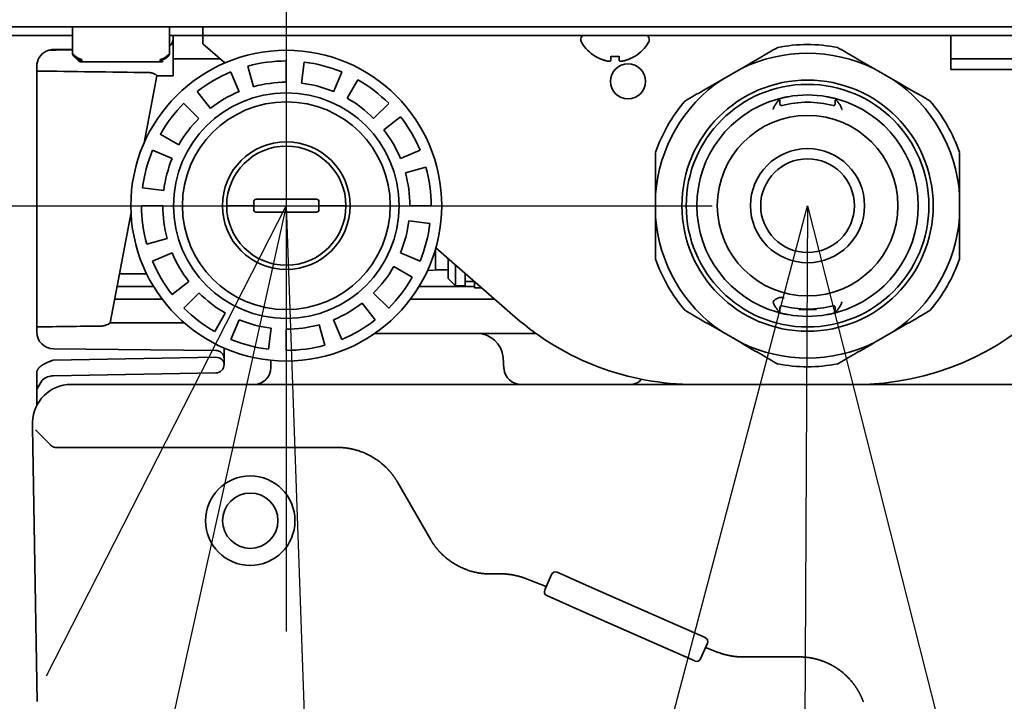
# Model space of a CAD drawing. Extents: x 31 to 8157, y 0 to 5507.
# Drawn here: x 4235 to 4351, y 1569 to 1649 of the extents above; entities that cross this region are included whole.
import ezdxf

# ---------------------------------------------------------------- set-up
doc = ezdxf.new("R2010")
doc.units = 0
doc.header["$LTSCALE"] = 2
doc.header["$MEASUREMENT"] = 0
doc.layers.add('SUNPOU', color=7, linetype='Continuous')
doc.styles.get("Standard").update_dxf_attribs({"font": 'romans.shx', "bigfont": 'extfont.shx'})
doc.dimstyles.get("Standard").update_dxf_attribs({"dimscale": 20, "dimtxt": 2, "dimasz": 3, "dimexe": 1, "dimexo": 1, "dimgap": 0.6, "dimtad": 3, "dimdec": 0, "dimzin": 0, "dimdsep": 46, "dimtxsty": 'Standard', "dimblk": 'OPEN', "dimcen": 1.5, "dimadec": 0, "dimazin": 0, "dimtfac": 1, "dimtdec": 0, "dimtmove": 0, "dimatfit": 0, "dimldrblk": 'DOTSMALL', "dimfxl": 1, "dimtolj": 1, "dimtzin": 0, "dimarcsym": 0})

# ---------------------------------------------------------------- blocks, each defined once
blk = doc.blocks.new('_OPEN')
at = {"color": 0, "linetype": 'ByBlock'}
for p, q in [((-1, 0.1667), (0, 0)), ((0, 0), (-1, -0.1667)), ((0, 0), (-1, 0))]:
    blk.add_line(p, q, dxfattribs=at)

msp = doc.modelspace()

# ---------------------------------------------------------------- linework, layer by layer
at = {"color": 2, "linetype": 'Continuous', "lineweight": 35}
for p, q in [((4174.13, 1648.02), (4545.27, 1648.02)), ((4241.57, 1647.96), (4241.57, 1648.02)), ((4241.57, 1647.99), (4241.57, 1644.84)), ((4252.97, 1648.02), (4252.97, 1647.96)), ((4252.97, 1644.84), (4252.97, 1647.99)), ((4256.89, 1646.02), (4256.89, 1648.02)), ((4241.57, 1647.02), (4231.09, 1647.02)), ((4378.45, 1647.02), (4252.97, 1647.02)), ((4253.37, 1647.02), (4253.37, 1646.59)), ((4253.37, 1642.27), (4253.37, 1646.55)), ((4301.27, 1646.62), (4301.27, 1646.42)), ((4309.27, 1646.42), (4309.27, 1646.62)), ((4344.71, 1647.02), (4344.71, 1643.02)), ((4241.57, 1645.4), (4239.33, 1645.36)), ((4256.89, 1646.02), (4259.45, 1643.78)), ((4241.57, 1644.84), (4241.64, 1644.81)), ((4241.65, 1644.67), (4242.32, 1643.99)), ((4252.04, 1643.92), (4242.5, 1643.92)), ((4252.89, 1644.67), (4252.97, 1644.84)), ((4258.89, 1644.27), (4253.37, 1644.27)), ((4266.67, 1641.52), (4266.67, 1644.02)), ((4268.45, 1641.41), (4268.76, 1643.89)), ((4302.97, 1644.54), (4302.97, 1644.57)), ((4307.57, 1644.57), (4307.57, 1644.54)), ((4344.71, 1644.27), (4356.03, 1644.27)), ((4237.37, 1643.36), (4237.37, 1612.19)), ((4260.16, 1642.72), (4261.12, 1640.41)), ((4262.81, 1640.99), (4262.15, 1643.4)), ((4273.18, 1642.72), (4272.22, 1640.41)), ((4320.1, 1643.14), (4317.79, 1641.81)), ((4337.95, 1641.81), (4335.64, 1643.14)), ((4344.71, 1643.02), (4356.03, 1643.02)), ((4251.47, 1642.28), (4249.98, 1634.41)), ((4251.47, 1642.27), (4253.37, 1642.27)), ((4273.83, 1639.63), (4275.06, 1641.8)), ((4257.76, 1638.45), (4256.22, 1640.42)), ((4324.62, 1639.34), (4324.62, 1638.98)), ((4331.12, 1638.98), (4331.12, 1639.34)), ((4254.65, 1639.04), (4256.42, 1637.27)), ((4278.69, 1639.04), (4276.92, 1637.27)), ((4278.11, 1635.93), (4280.08, 1637.47)), ((4254.06, 1634.17), (4251.88, 1635.41)), ((4250.96, 1633.52), (4253.27, 1632.56)), ((4282.38, 1633.52), (4280.07, 1632.56)), ((4280.65, 1630.87), (4283.06, 1631.54)), ((4252.28, 1628.8), (4249.8, 1629.11)), ((4263.14, 1627.77), (4270.2, 1627.77)), ((4310.02, 1628.35), (4310.02, 1625.68)), ((4345.72, 1625.68), (4345.72, 1628.35)), ((4252.17, 1627.02), (4249.67, 1627.02)), ((4260.67, 1627.02), (4262.39, 1627.02)), ((4262.85, 1627.57), (4262.85, 1627.02)), ((4262.85, 1627.02), (4262.85, 1626.47)), ((4270.49, 1627.02), (4270.49, 1627.57)), ((4270.49, 1626.47), (4270.49, 1627.02)), ((4270.95, 1627.02), (4272.67, 1627.02)), ((4281.17, 1627.02), (4283.67, 1627.02)), ((4248.44, 1626.23), (4245.98, 1613.25)), ((4270.2, 1626.27), (4263.14, 1626.27)), ((4281.06, 1625.23), (4283.54, 1624.92)), ((4252.69, 1623.16), (4250.28, 1622.49)), ((4284.24, 1622.08), (4293.54, 1613.94)), ((4250.96, 1620.51), (4253.27, 1621.47)), ((4282.38, 1620.51), (4280.07, 1621.47)), ((4284.17, 1619.77), (4284.17, 1621.84)), ((4285.67, 1620.83), (4285.67, 1618.47)), ((4279.28, 1619.86), (4281.46, 1618.63)), ((4286.52, 1620.08), (4286.52, 1617.62)), ((4247.07, 1619.02), (4250.27, 1619.02)), ((4283.26, 1619.42), (4284.6, 1619.47)), ((4284.47, 1619.47), (4285.67, 1619.47)), ((4285.67, 1618.47), (4286.52, 1617.62)), ((4287.67, 1619.07), (4287.67, 1617.62)), ((4246.79, 1617.52), (4251.09, 1617.52)), ((4255.23, 1618.1), (4253.26, 1616.57)), ((4282.25, 1617.52), (4288.77, 1617.52)), ((4286.52, 1617.62), (4287.67, 1617.62)), ((4287.67, 1618.12), (4288.77, 1618.12)), ((4288.77, 1618.12), (4288.77, 1617.37)), ((4288.77, 1617.37), (4289.62, 1617.37)), ((4254.65, 1614.99), (4256.42, 1616.76)), ((4278.69, 1614.99), (4276.92, 1616.76)), ((4252.11, 1616.02), (4246.51, 1616.02)), ((4275.58, 1615.58), (4277.12, 1613.61)), ((4291.17, 1616.02), (4281.24, 1616.02)), ((4324.62, 1615.05), (4324.62, 1614.69)), ((4331.12, 1614.69), (4331.12, 1615.05)), ((4259.51, 1614.4), (4258.28, 1612.23)), ((4326.87, 1614.91), (4326.87, 1614.82)), ((4328.87, 1614.82), (4326.87, 1614.82)), ((4328.87, 1614.91), (4328.87, 1614.82)), ((4254.67, 1613.27), (4245.98, 1613.27)), ((4260.16, 1611.31), (4261.12, 1613.62)), ((4264.88, 1612.63), (4264.58, 1610.15)), ((4270.53, 1613.04), (4271.19, 1610.63)), ((4273.18, 1611.31), (4272.22, 1613.62)), ((4266.67, 1612.52), (4266.67, 1610.02)), ((4277.07, 1612.02), (4295.96, 1612.02)), ((4317.79, 1612.23), (4320.1, 1610.89)), ((4335.64, 1610.89), (4337.95, 1612.23)), ((4239.33, 1608.89), (4258.39, 1609.22)), ((4239.35, 1610.19), (4258.38, 1610.02)), ((4259.37, 1610.29), (4259.37, 1608.38)), ((4292.12, 1609.19), (4292.23, 1607.84)), ((4264.87, 1608.02), (4264.87, 1608.85)), ((4237.37, 1607.38), (4237.37, 1603.56)), ((4258.39, 1607.38), (4239.33, 1607.05)), ((4258.39, 1607.38), (4239.33, 1607.05)), ((4237.96, 1606.45), (4237.37, 1605.47)), ((4241.38, 1606.02), (4243.31, 1606.02)), ((4243.31, 1606.02), (4272.75, 1606.02)), ((4279.54, 1606.02), (4283.5, 1606.02)), ((4290.56, 1606.02), (4291.89, 1606.02)), ((4291.89, 1606.02), (4314.62, 1606.02)), ((4333.54, 1606.02), (4314.62, 1606.02)), ((4334.2, 1606.02), (4336.74, 1606.02)), ((4344.47, 1606.02), (4369.27, 1606.02)), ((4236.87, 1601.02), (4236.88, 1601.59)), ((4236.87, 1601.01), (4236.87, 1601.02)), ((4237.43, 1568.8), (4236.87, 1601.01)), ((4237.21, 1600.68), (4238.93, 1598.96)), ((4239.62, 1598.62), (4272.75, 1598.62)), ((4279.68, 1594.62), (4283.63, 1587.77)), ((4290.56, 1583.77), (4291.89, 1583.77)), ((4298.48, 1583.96), (4302.6, 1582.14)), ((4294.75, 1583.23), (4297.2, 1582.3)), ((4297.01, 1581.88), (4297.82, 1583.71)), ((4302.6, 1582.14), (4311.74, 1578.1)), ((4297.27, 1581.22), (4301.38, 1579.4)), ((4310.53, 1575.36), (4301.38, 1579.4)), ((4315.86, 1576.28), (4311.74, 1578.1)), ((4314.65, 1573.54), (4310.53, 1575.36)), ((4316.11, 1575.62), (4315.31, 1573.79)), ((4315.89, 1575.12), (4317.38, 1574.55)), ((4320.25, 1574.02), (4326.9, 1574.02))]:
    msp.add_line(p, q, dxfattribs=at)
for centre, radius in [((4266.67, 1627.02), 18.25), ((4306.79, 1641.62), 2.05), ((4327.87, 1627.02), 14.75), ((4327.87, 1627.02), 14.25), ((4266.67, 1627.02), 13.25), ((4266.67, 1627.02), 12.2), ((4327.87, 1627.02), 10.6), ((4266.67, 1627.02), 7.5), ((4266.67, 1627.02), 7), ((4327.87, 1627.02), 6.7), ((4327.87, 1627.02), 5.5), ((4262.44, 1590.02), 5.25), ((4262.44, 1590.02), 3.25)]:
    msp.add_circle(centre, radius, dxfattribs=at)
for centre, radius, start, end in [((4252.37, 1646.59), 1, 306.5958, 0), ((4301.67, 1646.62), 0.4, 90, 180), ((4301.67, 1646.42), 0.4, 180, 210.3012), ((4305.47, 1648.64), 4.8, 210.3012, 238.6074), ((4305.07, 1648.64), 4.8, 301.3459, 329.6988), ((4308.87, 1646.62), 0.4, 0, 90), ((4308.87, 1646.42), 0.4, 329.6988, 0), ((4239.37, 1643.36), 2, 116.0619, 180), ((4327.87, 1627.02), 18.92, 79.3395, 100.6605), ((4242.5, 1644.17), 0.25, 225, 270), ((4252.04, 1644.17), 0.25, 270, 315), ((4266.67, 1627.02), 17, 90, 105.4286), ((4266.67, 1627.02), 17, 67.5, 82.9286), ((4305.27, 1648.32), 3.78, 262.3959, 269.9965), ((4305.27, 1648.32), 3.78, 270.0035, 277.6041), ((4327.87, 1627.02), 17.9, 64.2835, 115.7165), ((4266.67, 1627.02), 17, 112.5, 127.9286), ((4266.67, 1627.02), 17, 45, 60.4286), ((4327.87, 1627.02), 17.9, 124.2835, 175.7165), ((4327.87, 1627.02), 17.9, 4.2835, 55.7165), ((4266.67, 1627.02), 14.5, 112.5, 127.9286), ((4266.67, 1627.02), 14.5, 90, 105.4286), ((4266.67, 1627.02), 14.5, 67.5, 82.9286), ((4266.67, 1627.02), 14.5, 45, 60.4286), ((4327.87, 1627.02), 18.92, 139.3395, 160.6605), ((4327.87, 1627.02), 13, 105.6364, 254.3636), ((4327.87, 1627.02), 13, 79.8759, 100.1241), ((4327.87, 1627.02), 13, 285.6364, 74.3636), ((4327.87, 1627.02), 18.92, 19.3395, 40.6605), ((4266.67, 1627.02), 17, 135, 150.4286), ((4324.82, 1638.98), 0.2, 180, 284.2979), ((4327.87, 1627.02), 12.15, 75.7021, 104.2979), ((4330.92, 1638.98), 0.2, 255.7021, 0), ((4266.67, 1627.02), 14.5, 135, 150.4286), ((4266.67, 1627.02), 17, 22.5, 37.9286), ((4333.54, 1638.02), 32, 270, 0), ((4266.67, 1627.02), 14.5, 22.5, 37.9286), ((4266.67, 1627.02), 17, 157.5, 172.9286), ((4266.67, 1627.02), 14.5, 157.5, 172.9286), ((4266.67, 1627.02), 17, 0, 15.4286), ((4266.67, 1627.02), 14.5, 0, 15.4286), ((4266.67, 1627.02), 17, 180, 195.4286), ((4266.67, 1627.02), 14.5, 180, 195.4286), ((4327.87, 1627.02), 17.9, 184.2835, 235.7165), ((4327.87, 1627.02), 17.9, 304.2835, 355.7165), ((4266.67, 1627.02), 14.5, 337.5, 352.9286), ((4266.67, 1627.02), 17, 337.5, 352.9286), ((4266.67, 1627.02), 14.5, 202.5, 217.9286), ((4327.87, 1627.02), 18.92, 199.3395, 220.6605), ((4327.87, 1627.02), 18.92, 319.3395, 340.6605), ((4266.67, 1627.02), 17, 202.5, 217.9286), ((4266.67, 1627.02), 14.5, 315, 330.4286), ((4284.47, 1619.77), 0.3, 180, 270), ((4266.67, 1627.02), 17, 315, 330.4286), ((4266.67, 1627.02), 14.5, 225, 240.4286), ((4324.82, 1615.05), 1.2, 75.7023, 146.06), ((4266.67, 1627.02), 17, 225, 240.4286), ((4266.67, 1627.02), 14.5, 292.5, 307.9286), ((4324.82, 1615.05), 0.2, 75.7021, 180), ((4327.87, 1627.02), 12.15, 255.7021, 284.2979), ((4330.92, 1615.05), 0.2, 0, 104.2979), ((4314.62, 1638.02), 32, 228.8052, 270), ((4327.87, 1627.02), 13, 259.8759, 280.1241), ((4266.67, 1627.02), 14.5, 247.5, 262.9286), ((4266.67, 1627.02), 14.5, 270, 285.4286), ((4266.67, 1627.02), 17, 292.5, 307.9286), ((4239.37, 1612.19), 2, 180, 269.5278), ((4289.03, 1608.92), 3.1, 5, 90), ((4266.67, 1627.02), 17, 247.5, 262.9286), ((4266.67, 1627.02), 17, 270, 285.4286), ((4327.87, 1627.02), 17.9, 244.2835, 295.7165), ((4258.37, 1609.02), 1, 0, 89.5), ((4258.37, 1608.38), 1, 271, 0), ((4262.87, 1608.02), 2, 270, 0), ((4327.87, 1627.02), 18.92, 259.3395, 280.6605), ((4294.23, 1608.02), 2, 185, 270), ((4241.38, 1601.52), 4.5, 90, 179), ((4306.97, 1608.02), 2, 270, 315.8928), ((4298.28, 1583.5), 0.5, 66.1563, 156.1563), ((4297.47, 1581.67), 0.5, 156.1563, 246.1563), ((4315.66, 1575.82), 0.5, 336.1563, 66.1563), ((4314.85, 1573.99), 0.5, 246.1563, 336.1563)]:
    msp.add_arc(centre, radius, start, end, dxfattribs=at)
for centre, major_axis, ratio, start_param, end_param in [((4241.82, 1644.84), (-0.173, -0.181), 1, 5.474424, 6.283144), ((4241.86, 1644.81), (-0.173, -0.18), 0.780781, 5.355474, 6.257053), ((4324.78, 1644.52), (131.19, 0.01), 0.017151, 3.98317, 4.110917), ((4263.14, 1627.57), (-0.296, 0.003), 0.67619, 4.728153, 6.29895), ((4270.2, 1627.57), (0.296, 0.003), 0.67619, 6.267421, 7.838217), ((4263.14, 1626.47), (0.296, 0.003), 0.67619, 3.125828, 4.696625), ((4270.2, 1626.47), (-0.296, 0.003), 0.67619, 1.586561, 3.157357), ((4318.44, 1611.02), (131.19, 0.01), 0.017151, 2.165777, 2.23696), ((4258.37, 1608.38), (-1, 0), 0.838444, 3.141593, 4.694936)]:
    msp.add_ellipse(centre, major_axis=major_axis, ratio=ratio, start_param=start_param, end_param=end_param, dxfattribs=at)
for points, degree, knots in [([(4238.49, 1645.16), (4238.55, 1645.18), (4238.61, 1645.21), (4238.71, 1645.25), (4238.74, 1645.26), (4238.81, 1645.28), (4238.84, 1645.29), (4238.95, 1645.32), (4239.02, 1645.33), (4239.13, 1645.35), (4239.17, 1645.35), (4239.23, 1645.36), (4239.25, 1645.36), (4239.29, 1645.36), (4239.31, 1645.36), (4239.33, 1645.36)], 3, [0, 0, 0, 0, 0.25, 0.25, 0.375, 0.375, 0.5, 0.5, 0.75, 0.75, 0.875, 0.875, 0.9375, 0.9375, 1, 1, 1, 1]), ([(4324.37, 1645.61), (4323.68, 1645.21), (4322.97, 1644.8), (4321.55, 1643.98), (4320.83, 1643.56), (4320.1, 1643.14)], 3, [0, 0, 0, 0, 0.5, 0.5, 1, 1, 1, 1]), ([(4335.64, 1643.14), (4334.91, 1643.56), (4334.19, 1643.98), (4332.77, 1644.8), (4332.06, 1645.21), (4331.37, 1645.61)], 3, [0, 0, 0, 0, 0.5, 0.5, 1, 1, 1, 1]), ([(4241.64, 1644.81), (4241.73, 1644.73), (4241.81, 1644.65), (4241.99, 1644.51), (4242.08, 1644.45), (4242.35, 1644.28), (4242.53, 1644.2), (4242.72, 1644.17)], 3, [0, 0, 0, 0, 0.25, 0.25, 0.5, 0.5, 1, 1, 1, 1]), ([(4242.78, 1643.99), (4242.73, 1644), (4242.68, 1644.01), (4242.61, 1644.03), (4242.59, 1644.04), (4242.54, 1644.05), (4242.51, 1644.06), (4242.4, 1644.11), (4242.3, 1644.16), (4242.12, 1644.27), (4241.94, 1644.4), (4241.77, 1644.55), (4241.68, 1644.63)], 3, [0, 0, 0, 0, 0.125, 0.125, 0.1875, 0.1875, 0.25, 0.25, 0.5, 0.5, 0.75, 1, 1, 1, 1]), ([(4252.86, 1644.63), (4252.82, 1644.59), (4252.77, 1644.55), (4252.68, 1644.47), (4252.64, 1644.44), (4252.51, 1644.33), (4252.42, 1644.27), (4252.14, 1644.1), (4251.96, 1644.02), (4251.76, 1643.99)], 3, [0, 0, 0, 0, 0.125, 0.125, 0.25, 0.25, 0.5, 0.5, 1, 1, 1, 1]), ([(4251.82, 1644.17), (4252.01, 1644.2), (4252.19, 1644.28), (4252.46, 1644.45), (4252.55, 1644.51), (4252.68, 1644.62), (4252.73, 1644.65), (4252.81, 1644.73), (4252.86, 1644.77), (4252.9, 1644.81)], 3, [0, 0, 0, 0, 0.5, 0.5, 0.75, 0.75, 0.875, 0.875, 1, 1, 1, 1]), ([(4302.97, 1644.57), (4303.17, 1644.45), (4303.38, 1644.34), (4303.71, 1644.2), (4303.82, 1644.16), (4304.04, 1644.08), (4304.15, 1644.05), (4304.27, 1644.02)], 3, [0, 0, 0, 0, 0.5, 0.5, 0.75, 0.75, 1, 1, 1, 1]), ([(4305.77, 1644.57), (4305.77, 1644.45), (4305.77, 1644.34), (4305.77, 1644.2), (4305.77, 1644.16), (4305.77, 1644.08), (4305.77, 1644.05), (4305.77, 1644.02)], 3, [0, 0, 0, 0, 0.5, 0.5, 0.75, 0.75, 1, 1, 1, 1]), ([(4251.47, 1642.28), (4251.48, 1642.29), (4251.47, 1642.3), (4251.46, 1642.32), (4251.45, 1642.33), (4251.43, 1642.34), (4251.42, 1642.35), (4251.39, 1642.38), (4251.37, 1642.4), (4251.32, 1642.43), (4251.3, 1642.44), (4251.26, 1642.46), (4251.24, 1642.47), (4251.18, 1642.51), (4251.14, 1642.53), (4251.06, 1642.56), (4251.03, 1642.57), (4250.98, 1642.59), (4250.95, 1642.59), (4250.87, 1642.62), (4250.8, 1642.63), (4250.68, 1642.65), (4250.61, 1642.66), (4250.54, 1642.66)], 3, [0, 0, 0, 0, 0.125, 0.125, 0.1875, 0.1875, 0.25, 0.25, 0.375, 0.375, 0.4375, 0.4375, 0.5, 0.5, 0.625, 0.625, 0.6875, 0.6875, 0.75, 0.75, 0.875, 0.875, 1, 1, 1, 1]), ([(4317.79, 1641.81), (4317.06, 1641.38), (4316.34, 1640.97), (4314.92, 1640.15), (4314.21, 1639.74), (4313.52, 1639.34)], 3, [0, 0, 0, 0, 0.5, 0.5, 1, 1, 1, 1]), ([(4342.22, 1639.34), (4341.53, 1639.74), (4340.82, 1640.15), (4339.4, 1640.97), (4338.68, 1641.38), (4337.95, 1641.81)], 3, [0, 0, 0, 0, 0.5, 0.5, 1, 1, 1, 1]), ([(4324.15, 1638.98), (4324.19, 1639.03), (4324.23, 1639.08), (4324.28, 1639.16), (4324.3, 1639.18), (4324.33, 1639.23), (4324.35, 1639.25), (4324.4, 1639.32), (4324.43, 1639.36), (4324.47, 1639.41), (4324.48, 1639.42), (4324.49, 1639.43), (4324.5, 1639.44), (4324.52, 1639.47), (4324.53, 1639.49), (4324.54, 1639.5)], 3, [0, 0, 0, 0, 0.25, 0.25, 0.375, 0.375, 0.5, 0.5, 0.75, 0.75, 0.8125, 0.8125, 0.875, 0.875, 1, 1, 1, 1]), ([(4324.37, 1639.53), (4324.37, 1639.53), (4324.37, 1639.54), (4324.4, 1639.54), (4324.41, 1639.55), (4324.43, 1639.55), (4324.43, 1639.55), (4324.45, 1639.56), (4324.45, 1639.56), (4324.49, 1639.57), (4324.53, 1639.58), (4324.59, 1639.59), (4324.6, 1639.6), (4324.62, 1639.6), (4324.64, 1639.61), (4324.67, 1639.62), (4324.7, 1639.62), (4324.79, 1639.64), (4324.85, 1639.66), (4324.93, 1639.68), (4324.95, 1639.68), (4324.98, 1639.69), (4325.03, 1639.7), (4325.12, 1639.72), (4325.2, 1639.74), (4325.25, 1639.75), (4325.27, 1639.75), (4325.31, 1639.76), (4325.33, 1639.77), (4325.43, 1639.78), (4325.5, 1639.8), (4325.58, 1639.81)], 3, [0, 0, 0, 0, 0.118872, 0.118872, 0.18181, 0.18181, 0.213279, 0.213279, 0.244748, 0.244748, 0.370623, 0.370623, 0.402092, 0.402092, 0.433561, 0.433561, 0.496498, 0.496498, 0.622374, 0.622374, 0.653843, 0.653843, 0.685312, 0.748249, 0.811187, 0.811187, 0.842656, 0.842656, 0.874125, 0.874125, 1, 1, 1, 1]), ([(4324.54, 1639.5), (4324.53, 1639.51), (4324.51, 1639.52), (4324.48, 1639.53), (4324.47, 1639.54), (4324.44, 1639.54), (4324.42, 1639.54), (4324.39, 1639.54), (4324.38, 1639.54), (4324.37, 1639.53)], 3, [0, 0, 0, 0, 0.25, 0.25, 0.5, 0.5, 0.75, 0.75, 1, 1, 1, 1]), ([(4324.54, 1639.5), (4324.55, 1639.49), (4324.57, 1639.48), (4324.59, 1639.45), (4324.59, 1639.44), (4324.61, 1639.41), (4324.61, 1639.4), (4324.62, 1639.37), (4324.62, 1639.36), (4324.62, 1639.34)], 3, [0, 0, 0, 0, 0.25, 0.25, 0.5, 0.5, 0.75, 0.75, 1, 1, 1, 1]), ([(4330.15, 1639.81), (4330.23, 1639.8), (4330.31, 1639.78), (4330.43, 1639.76), (4330.47, 1639.75), (4330.52, 1639.74), (4330.54, 1639.74), (4330.58, 1639.73), (4330.6, 1639.73), (4330.69, 1639.71), (4330.76, 1639.69), (4330.86, 1639.67), (4330.89, 1639.66), (4330.94, 1639.65), (4330.95, 1639.65), (4330.98, 1639.64), (4330.99, 1639.63), (4331.07, 1639.62), (4331.12, 1639.6), (4331.18, 1639.59), (4331.21, 1639.58), (4331.24, 1639.57), (4331.28, 1639.56), (4331.31, 1639.55), (4331.32, 1639.55), (4331.33, 1639.55), (4331.34, 1639.54), (4331.34, 1639.54), (4331.36, 1639.54), (4331.37, 1639.53), (4331.37, 1639.53)], 3, [0, 0, 0, 0, 0.12544, 0.12544, 0.188159, 0.188159, 0.219519, 0.219519, 0.250879, 0.250879, 0.376319, 0.376319, 0.439038, 0.439038, 0.470398, 0.470398, 0.501758, 0.501758, 0.627198, 0.627198, 0.689917, 0.689917, 0.752637, 0.815357, 0.815357, 0.846717, 0.846717, 0.878077, 0.878077, 1, 1, 1, 1]), ([(4331.59, 1638.98), (4331.55, 1639.03), (4331.51, 1639.08), (4331.44, 1639.18), (4331.41, 1639.23), (4331.36, 1639.29), (4331.34, 1639.31), (4331.31, 1639.36), (4331.29, 1639.38), (4331.25, 1639.44), (4331.22, 1639.47), (4331.2, 1639.5)], 3, [0, 0, 0, 0, 0.25, 0.25, 0.5, 0.5, 0.625, 0.625, 0.75, 0.75, 1, 1, 1, 1]), ([(4323.82, 1638.31), (4323.83, 1638.32), (4323.83, 1638.33), (4323.83, 1638.34), (4323.84, 1638.37), (4323.86, 1638.42), (4323.88, 1638.46), (4323.91, 1638.55), (4323.94, 1638.61), (4323.98, 1638.69), (4323.99, 1638.72), (4324.02, 1638.78), (4324.04, 1638.8), (4324.08, 1638.88), (4324.12, 1638.94), (4324.15, 1638.98)], 3, [0, 0, 0, 0, 0.03125, 0.03125, 0.0625, 0.125, 0.25, 0.25, 0.5, 0.5, 0.625, 0.625, 0.75, 0.75, 1, 1, 1, 1]), ([(4331.92, 1638.31), (4331.91, 1638.32), (4331.91, 1638.33), (4331.9, 1638.34), (4331.9, 1638.37), (4331.88, 1638.42), (4331.86, 1638.46), (4331.84, 1638.52), (4331.83, 1638.55), (4331.8, 1638.61), (4331.79, 1638.64), (4331.75, 1638.72), (4331.72, 1638.78), (4331.66, 1638.88), (4331.62, 1638.93), (4331.59, 1638.98)], 3, [0, 0, 0, 0, 0.03125, 0.03125, 0.0625, 0.125, 0.25, 0.25, 0.375, 0.375, 0.5, 0.5, 0.75, 0.75, 1, 1, 1, 1]), ([(4310.02, 1633.28), (4310.02, 1632.48), (4310.02, 1631.67), (4310.02, 1630.03), (4310.02, 1629.2), (4310.02, 1628.35)], 3, [0, 0, 0, 0, 0.5, 0.5, 1, 1, 1, 1]), ([(4345.72, 1628.35), (4345.72, 1629.2), (4345.72, 1630.03), (4345.72, 1631.67), (4345.72, 1632.48), (4345.72, 1633.28)], 3, [0, 0, 0, 0, 0.5, 0.5, 1, 1, 1, 1]), ([(4260.67, 1627.02), (4260.6, 1627.02), (4260.54, 1627.02), (4260.44, 1627.02), (4260.41, 1627.02), (4260.35, 1627.02), (4260.32, 1627.02), (4260.23, 1627.02), (4260.17, 1627.02), (4260.1, 1627.02), (4260.09, 1627.02), (4260.06, 1627.02), (4260.05, 1627.02), (4260.01, 1627.02), (4259.99, 1627.02), (4259.92, 1627.02), (4259.88, 1627.02), (4259.83, 1627.02), (4259.82, 1627.02), (4259.8, 1627.02), (4259.78, 1627.02), (4259.74, 1627.02), (4259.72, 1627.02), (4259.71, 1627.02), (4259.7, 1627.02), (4259.7, 1627.02), (4259.69, 1627.02), (4259.68, 1627.02), (4259.68, 1627.02), (4259.67, 1627.02), (4259.67, 1627.02), (4259.67, 1627.02), (4259.67, 1627.02), (4259.67, 1627.02), (4259.67, 1627.02)], 3, [0, 0, 0, 0, 0.125046, 0.125046, 0.187569, 0.187569, 0.250091, 0.250091, 0.375137, 0.375137, 0.406399, 0.406399, 0.43766, 0.43766, 0.500183, 0.500183, 0.625229, 0.625229, 0.65649, 0.65649, 0.687751, 0.750274, 0.812797, 0.812797, 0.844059, 0.844059, 0.87532, 0.87532, 0.937843, 0.937843, 0.953473, 0.953473, 0.969104, 1, 1, 1, 1]), ([(4273.67, 1627.02), (4273.67, 1627.02), (4273.67, 1627.02), (4273.67, 1627.02), (4273.67, 1627.02), (4273.67, 1627.02), (4273.67, 1627.02), (4273.66, 1627.02), (4273.66, 1627.02), (4273.65, 1627.02), (4273.64, 1627.02), (4273.64, 1627.02), (4273.63, 1627.02), (4273.62, 1627.02), (4273.59, 1627.02), (4273.56, 1627.02), (4273.54, 1627.02), (4273.52, 1627.02), (4273.51, 1627.02), (4273.46, 1627.02), (4273.42, 1627.02), (4273.35, 1627.02), (4273.33, 1627.02), (4273.29, 1627.02), (4273.28, 1627.02), (4273.25, 1627.02), (4273.24, 1627.02), (4273.17, 1627.02), (4273.11, 1627.02), (4273.02, 1627.02), (4272.99, 1627.02), (4272.93, 1627.02), (4272.9, 1627.02), (4272.8, 1627.02), (4272.74, 1627.02), (4272.67, 1627.02)], 3, [0, 0, 0, 0, 0.031189, 0.031189, 0.046815, 0.046815, 0.062441, 0.062441, 0.124945, 0.124945, 0.156197, 0.156197, 0.187449, 0.187449, 0.249953, 0.312457, 0.343709, 0.343709, 0.374961, 0.374961, 0.499969, 0.499969, 0.562473, 0.562473, 0.593725, 0.593725, 0.624976, 0.624976, 0.749984, 0.749984, 0.812488, 0.812488, 0.874992, 0.874992, 1, 1, 1, 1]), ([(4310.02, 1625.68), (4310.02, 1624.84), (4310.02, 1624.01), (4310.02, 1622.36), (4310.02, 1621.55), (4310.02, 1620.75)], 3, [0, 0, 0, 0, 0.5, 0.5, 1, 1, 1, 1]), ([(4345.72, 1620.75), (4345.72, 1621.55), (4345.72, 1622.36), (4345.72, 1624.01), (4345.72, 1624.84), (4345.72, 1625.68)], 3, [0, 0, 0, 0, 0.5, 0.5, 1, 1, 1, 1]), ([(4324.15, 1615.05), (4324.12, 1615.09), (4324.07, 1615.17), (4324, 1615.3), (4323.93, 1615.43), (4323.87, 1615.57), (4323.84, 1615.67), (4323.82, 1615.72), (4323.82, 1615.72), (4323.82, 1615.72)], 3, [0, 0, 0, 0, 0.199998, 0.399997, 0.599995, 0.799994, 0.999992, 0.999992, 1, 1, 1, 1]), ([(4324.54, 1614.53), (4324.53, 1614.55), (4324.52, 1614.56), (4324.49, 1614.6), (4324.48, 1614.62), (4324.45, 1614.65), (4324.43, 1614.67), (4324.4, 1614.72), (4324.38, 1614.74), (4324.35, 1614.78), (4324.33, 1614.8), (4324.3, 1614.85), (4324.28, 1614.88), (4324.23, 1614.95), (4324.19, 1615), (4324.15, 1615.05)], 3, [0, 0, 0, 0, 0.125, 0.125, 0.25, 0.25, 0.375, 0.375, 0.5, 0.5, 0.625, 0.625, 0.75, 0.75, 1, 1, 1, 1]), ([(4331.59, 1615.05), (4331.55, 1615), (4331.51, 1614.95), (4331.44, 1614.85), (4331.41, 1614.81), (4331.36, 1614.74), (4331.34, 1614.72), (4331.31, 1614.68), (4331.29, 1614.65), (4331.25, 1614.6), (4331.22, 1614.56), (4331.2, 1614.53)], 3, [0, 0, 0, 0, 0.25, 0.25, 0.5, 0.5, 0.625, 0.625, 0.75, 0.75, 1, 1, 1, 1]), ([(4313.52, 1614.69), (4314.21, 1614.29), (4314.92, 1613.88), (4316.34, 1613.06), (4317.06, 1612.65), (4317.79, 1612.23)], 3, [0, 0, 0, 0, 0.5, 0.5, 1, 1, 1, 1]), ([(4324.54, 1614.53), (4324.53, 1614.52), (4324.51, 1614.51), (4324.48, 1614.5), (4324.47, 1614.5), (4324.44, 1614.49), (4324.42, 1614.49), (4324.39, 1614.49), (4324.38, 1614.49), (4324.37, 1614.5)], 3, [0, 0, 0, 0, 0.25, 0.25, 0.5, 0.5, 0.75, 0.75, 1, 1, 1, 1]), ([(4325.58, 1614.22), (4325.5, 1614.23), (4325.43, 1614.25), (4325.31, 1614.27), (4325.27, 1614.28), (4325.22, 1614.29), (4325.2, 1614.29), (4325.16, 1614.3), (4325.14, 1614.31), (4325.05, 1614.32), (4324.98, 1614.34), (4324.88, 1614.36), (4324.85, 1614.37), (4324.8, 1614.38), (4324.79, 1614.39), (4324.76, 1614.39), (4324.74, 1614.4), (4324.67, 1614.41), (4324.62, 1614.43), (4324.55, 1614.45), (4324.53, 1614.45), (4324.5, 1614.46), (4324.46, 1614.47), (4324.43, 1614.48), (4324.41, 1614.48), (4324.41, 1614.48), (4324.4, 1614.49), (4324.39, 1614.49), (4324.37, 1614.49), (4324.37, 1614.5), (4324.37, 1614.5)], 3, [0, 0, 0, 0, 0.12544, 0.12544, 0.188159, 0.188159, 0.219519, 0.219519, 0.250879, 0.250879, 0.376319, 0.376319, 0.439038, 0.439038, 0.470398, 0.470398, 0.501758, 0.501758, 0.627198, 0.627198, 0.689917, 0.689917, 0.752637, 0.815357, 0.815357, 0.846717, 0.846717, 0.878077, 0.878077, 1, 1, 1, 1]), ([(4324.54, 1614.53), (4324.55, 1614.54), (4324.57, 1614.55), (4324.59, 1614.58), (4324.59, 1614.59), (4324.61, 1614.62), (4324.61, 1614.63), (4324.62, 1614.66), (4324.62, 1614.67), (4324.62, 1614.69)], 3, [0, 0, 0, 0, 0.25, 0.25, 0.5, 0.5, 0.75, 0.75, 1, 1, 1, 1]), ([(4331.37, 1614.5), (4331.37, 1614.5), (4331.36, 1614.49), (4331.34, 1614.49), (4331.33, 1614.49), (4331.31, 1614.48), (4331.31, 1614.48), (4331.29, 1614.47), (4331.29, 1614.47), (4331.25, 1614.46), (4331.21, 1614.45), (4331.15, 1614.44), (4331.14, 1614.43), (4331.12, 1614.43), (4331.1, 1614.42), (4331.06, 1614.41), (4331.04, 1614.41), (4330.95, 1614.39), (4330.89, 1614.37), (4330.81, 1614.35), (4330.79, 1614.35), (4330.76, 1614.34), (4330.71, 1614.33), (4330.62, 1614.31), (4330.54, 1614.29), (4330.49, 1614.28), (4330.47, 1614.28), (4330.43, 1614.27), (4330.41, 1614.27), (4330.31, 1614.25), (4330.23, 1614.23), (4330.15, 1614.22)], 3, [0, 0, 0, 0, 0.118872, 0.118872, 0.18181, 0.18181, 0.213279, 0.213279, 0.244748, 0.244748, 0.370623, 0.370623, 0.402092, 0.402092, 0.433561, 0.433561, 0.496498, 0.496498, 0.622374, 0.622374, 0.653843, 0.653843, 0.685312, 0.748249, 0.811187, 0.811187, 0.842656, 0.842656, 0.874125, 0.874125, 1, 1, 1, 1]), ([(4331.2, 1614.53), (4331.18, 1614.54), (4331.17, 1614.55), (4331.15, 1614.58), (4331.15, 1614.59), (4331.13, 1614.62), (4331.13, 1614.63), (4331.12, 1614.65), (4331.12, 1614.66), (4331.12, 1614.67), (4331.12, 1614.67), (4331.12, 1614.68), (4331.12, 1614.69), (4331.12, 1614.69)], 3, [0, 0, 0, 0, 0.25, 0.25, 0.5, 0.5, 0.75, 0.75, 0.875, 0.875, 0.9375, 0.9375, 1, 1, 1, 1]), ([(4331.37, 1614.5), (4331.37, 1614.5), (4331.37, 1614.49), (4331.36, 1614.49), (4331.36, 1614.49), (4331.34, 1614.49), (4331.34, 1614.49), (4331.31, 1614.49), (4331.3, 1614.49), (4331.27, 1614.5), (4331.25, 1614.5), (4331.23, 1614.51), (4331.21, 1614.52), (4331.2, 1614.53)], 3, [0, 0, 0, 0, 0.0625, 0.0625, 0.125, 0.125, 0.25, 0.25, 0.5, 0.5, 0.75, 0.75, 1, 1, 1, 1]), ([(4337.95, 1612.23), (4338.68, 1612.65), (4339.4, 1613.06), (4340.82, 1613.88), (4341.53, 1614.29), (4342.22, 1614.69)], 3, [0, 0, 0, 0, 0.5, 0.5, 1, 1, 1, 1]), ([(4244.91, 1612.88), (4244.98, 1612.88), (4245.05, 1612.88), (4245.15, 1612.9), (4245.18, 1612.9), (4245.23, 1612.91), (4245.25, 1612.91), (4245.28, 1612.92), (4245.29, 1612.93), (4245.37, 1612.94), (4245.43, 1612.96), (4245.52, 1612.99), (4245.54, 1613), (4245.6, 1613.02), (4245.62, 1613.03), (4245.69, 1613.07), (4245.74, 1613.09), (4245.79, 1613.11), (4245.8, 1613.12), (4245.82, 1613.13), (4245.85, 1613.14), (4245.89, 1613.17), (4245.91, 1613.18), (4245.93, 1613.2), (4245.93, 1613.2), (4245.95, 1613.21), (4245.95, 1613.21), (4245.97, 1613.23), (4245.98, 1613.24), (4245.98, 1613.25)], 3, [0, 0, 0, 0, 0.125, 0.125, 0.1875, 0.1875, 0.21875, 0.21875, 0.25, 0.25, 0.375, 0.375, 0.4375, 0.4375, 0.5, 0.5, 0.625, 0.625, 0.65625, 0.65625, 0.6875, 0.75, 0.8125, 0.8125, 0.84375, 0.84375, 0.875, 0.875, 1, 1, 1, 1]), ([(4320.1, 1610.89), (4320.83, 1610.47), (4321.55, 1610.05), (4322.97, 1609.23), (4323.68, 1608.83), (4324.37, 1608.42)], 3, [0, 0, 0, 0, 0.5, 0.5, 1, 1, 1, 1]), ([(4331.37, 1608.42), (4332.06, 1608.83), (4332.77, 1609.23), (4334.19, 1610.05), (4334.91, 1610.47), (4335.64, 1610.89)], 3, [0, 0, 0, 0, 0.5, 0.5, 1, 1, 1, 1]), ([(4237.37, 1607.38), (4237.37, 1607.62), (4237.54, 1607.85), (4237.69, 1608.06), (4237.97, 1608.26), (4238.21, 1608.42), (4238.56, 1608.58), (4238.72, 1608.65), (4238.92, 1608.73), (4239.07, 1608.79), (4239.33, 1608.89)], 2, [0, 0, 0, 0.25, 0.25, 0.5, 0.5, 0.75, 0.75, 0.875, 0.875, 1, 1, 1]), ([(4237.96, 1606.45), (4237.98, 1606.47), (4238.15, 1606.7), (4238.64, 1606.94), (4239.09, 1607.04), (4239.34, 1607.05)], 3, [0, 0, 0, 0, 0.066204, 0.548499, 1, 1, 1, 1]), ([(4272.75, 1606.02), (4273.32, 1606.02), (4273.88, 1606.02), (4275.01, 1606.02), (4275.58, 1606.02), (4276.71, 1606.02), (4277.28, 1606.02), (4278.13, 1606.02), (4278.41, 1606.02), (4278.84, 1606.02), (4278.98, 1606.02), (4279.26, 1606.02), (4279.4, 1606.02), (4279.54, 1606.02)], 3, [0, 0, 0, 0, 0.25, 0.25, 0.5, 0.5, 0.75, 0.75, 0.875, 0.875, 0.9375, 0.9375, 1, 1, 1, 1]), ([(4283.5, 1606.02), (4283.64, 1606.02), (4283.79, 1606.02), (4284.09, 1606.02), (4284.23, 1606.02), (4284.67, 1606.02), (4284.97, 1606.02), (4285.85, 1606.02), (4286.44, 1606.02), (4287.62, 1606.02), (4288.21, 1606.02), (4289.38, 1606.02), (4289.97, 1606.02), (4290.56, 1606.02)], 3, [0, 0, 0, 0, 0.0625, 0.0625, 0.125, 0.125, 0.25, 0.25, 0.5, 0.5, 0.75, 0.75, 1, 1, 1, 1]), ([(4333.54, 1606.02), (4333.61, 1606.02), (4333.68, 1606.02), (4333.82, 1606.02), (4333.9, 1606.02), (4334.05, 1606.02), (4334.12, 1606.02), (4334.2, 1606.02)], 3, [0, 0, 0, 0, 0.31117, 0.31117, 0.655585, 0.655585, 1, 1, 1, 1]), ([(4336.74, 1606.02), (4336.9, 1606.02), (4337.06, 1606.02), (4337.38, 1606.02), (4337.54, 1606.02), (4338.03, 1606.02), (4338.35, 1606.02), (4338.99, 1606.02), (4339.32, 1606.02), (4339.96, 1606.02), (4340.28, 1606.02), (4341.25, 1606.02), (4341.89, 1606.02), (4343.18, 1606.02), (4343.83, 1606.02), (4344.47, 1606.02)], 3, [0, 0, 0, 0, 0.0625, 0.0625, 0.125, 0.125, 0.25, 0.25, 0.375, 0.375, 0.5, 0.5, 0.75, 0.75, 1, 1, 1, 1]), ([(4272.75, 1598.62), (4272.77, 1598.62), (4272.79, 1598.62), (4272.84, 1598.62), (4272.88, 1598.62), (4272.92, 1598.61), (4272.97, 1598.61), (4273.01, 1598.61), (4273.05, 1598.61), (4273.1, 1598.61), (4273.14, 1598.61), (4273.18, 1598.6), (4273.23, 1598.6), (4273.27, 1598.6), (4273.31, 1598.6), (4273.36, 1598.59), (4273.4, 1598.59), (4273.44, 1598.58), (4273.49, 1598.58), (4273.53, 1598.58), (4273.57, 1598.57), (4273.62, 1598.57), (4273.66, 1598.56), (4273.7, 1598.56), (4273.75, 1598.55), (4273.79, 1598.54), (4273.84, 1598.54), (4273.88, 1598.53), (4273.92, 1598.52), (4273.97, 1598.52), (4274.01, 1598.51), (4274.05, 1598.5), (4274.1, 1598.5), (4274.14, 1598.49), (4274.18, 1598.48), (4274.23, 1598.47), (4274.27, 1598.46), (4274.31, 1598.45), (4274.36, 1598.44), (4274.4, 1598.43), (4274.44, 1598.42), (4274.49, 1598.41), (4274.53, 1598.4), (4274.57, 1598.39), (4274.62, 1598.38), (4274.66, 1598.37), (4274.7, 1598.36), (4274.9, 1598.31), (4275.24, 1598.21), (4275.72, 1598.03), (4276.2, 1597.81), (4276.66, 1597.57), (4277.11, 1597.3), (4277.54, 1597), (4277.96, 1596.67), (4278.24, 1596.42), (4278.41, 1596.25), (4278.47, 1596.2), (4278.52, 1596.14), (4278.58, 1596.08), (4278.63, 1596.02), (4278.69, 1595.96), (4278.74, 1595.9), (4278.8, 1595.84), (4278.85, 1595.78), (4278.91, 1595.72), (4278.96, 1595.65), (4279.01, 1595.59), (4279.06, 1595.52), (4279.11, 1595.46), (4279.16, 1595.39), (4279.21, 1595.32), (4279.26, 1595.26), (4279.31, 1595.19), (4279.36, 1595.12), (4279.41, 1595.05), (4279.46, 1594.98), (4279.5, 1594.91), (4279.55, 1594.84), (4279.59, 1594.76), (4279.64, 1594.69), (4279.66, 1594.64), (4279.68, 1594.62)], 3, [0, 0, 0, 0, 0.005159, 0.010321, 0.015487, 0.020656, 0.025829, 0.031005, 0.036185, 0.041369, 0.046557, 0.051749, 0.056944, 0.062143, 0.067347, 0.072554, 0.077765, 0.08298, 0.088199, 0.093423, 0.09865, 0.103882, 0.109118, 0.114358, 0.119602, 0.124851, 0.130103, 0.135361, 0.140622, 0.145888, 0.151158, 0.156433, 0.161712, 0.166996, 0.172284, 0.177577, 0.182874, 0.188176, 0.193482, 0.198793, 0.204108, 0.209428, 0.214753, 0.220082, 0.225416, 0.230755, 0.236098, 0.241446, 0.302414, 0.36414, 0.426616, 0.489829, 0.551404, 0.613953, 0.677452, 0.741888, 0.751493, 0.761122, 0.770777, 0.780457, 0.790162, 0.799893, 0.809649, 0.81943, 0.829237, 0.839069, 0.848927, 0.85881, 0.86872, 0.878655, 0.888617, 0.898605, 0.90862, 0.918661, 0.92873, 0.938826, 0.94895, 0.959102, 0.969283, 0.979492, 0.989731, 1, 1, 1, 1]), ([(4283.63, 1587.77), (4283.64, 1587.75), (4283.66, 1587.73), (4283.68, 1587.69), (4283.7, 1587.66), (4283.72, 1587.62), (4283.74, 1587.59), (4283.76, 1587.55), (4283.79, 1587.51), (4283.81, 1587.48), (4283.83, 1587.44), (4283.85, 1587.41), (4283.88, 1587.37), (4283.9, 1587.34), (4283.92, 1587.31), (4283.95, 1587.27), (4283.97, 1587.24), (4283.99, 1587.2), (4284.02, 1587.17), (4284.04, 1587.14), (4284.07, 1587.1), (4284.09, 1587.07), (4284.11, 1587.04), (4284.14, 1587), (4284.16, 1586.97), (4284.19, 1586.94), (4284.21, 1586.91), (4284.24, 1586.87), (4284.26, 1586.84), (4284.29, 1586.81), (4284.31, 1586.78), (4284.34, 1586.75), (4284.37, 1586.72), (4284.39, 1586.68), (4284.42, 1586.65), (4284.44, 1586.62), (4284.47, 1586.59), (4284.5, 1586.56), (4284.52, 1586.53), (4284.55, 1586.5), (4284.58, 1586.47), (4284.6, 1586.44), (4284.63, 1586.41), (4284.66, 1586.38), (4284.68, 1586.35), (4284.71, 1586.33), (4284.74, 1586.3), (4284.77, 1586.27), (4284.79, 1586.24), (4284.82, 1586.21), (4284.85, 1586.18), (4284.88, 1586.16), (4284.91, 1586.13), (4284.93, 1586.1), (4285.08, 1585.96), (4285.36, 1585.71), (4285.77, 1585.38), (4286.2, 1585.08), (4286.65, 1584.81), (4287.11, 1584.57), (4287.59, 1584.36), (4288.07, 1584.18), (4288.43, 1584.07), (4288.65, 1584.01), (4288.74, 1583.99), (4288.83, 1583.97), (4288.91, 1583.95), (4289, 1583.93), (4289.09, 1583.91), (4289.17, 1583.89), (4289.26, 1583.88), (4289.35, 1583.86), (4289.43, 1583.85), (4289.52, 1583.84), (4289.61, 1583.83), (4289.69, 1583.82), (4289.78, 1583.81), (4289.87, 1583.8), (4289.96, 1583.79), (4290.04, 1583.78), (4290.13, 1583.78), (4290.22, 1583.77), (4290.3, 1583.77), (4290.39, 1583.77), (4290.48, 1583.77), (4290.53, 1583.77), (4290.56, 1583.77)], 3, [0, 0, 0, 0, 0.005051, 0.010095, 0.015132, 0.02016, 0.025182, 0.030196, 0.035203, 0.040202, 0.045195, 0.05018, 0.055158, 0.060129, 0.065092, 0.070049, 0.074999, 0.079942, 0.084878, 0.089807, 0.094729, 0.099644, 0.104553, 0.109455, 0.11435, 0.119238, 0.124119, 0.128994, 0.133862, 0.138723, 0.143578, 0.148426, 0.153268, 0.158102, 0.162931, 0.167752, 0.172567, 0.177376, 0.182177, 0.186973, 0.191761, 0.196544, 0.201319, 0.206088, 0.210851, 0.215607, 0.220356, 0.225099, 0.229835, 0.234565, 0.239288, 0.244004, 0.248714, 0.253418, 0.258115, 0.322508, 0.38599, 0.44855, 0.510167, 0.573423, 0.635913, 0.697625, 0.75855, 0.769227, 0.779887, 0.790529, 0.801154, 0.811762, 0.822353, 0.832927, 0.843485, 0.854026, 0.864551, 0.87506, 0.885553, 0.89603, 0.906492, 0.916939, 0.92737, 0.937788, 0.948191, 0.958579, 0.968954, 0.979316, 0.989664, 1, 1, 1, 1]), ([(4326.9, 1574.02), (4326.91, 1574.02), (4326.94, 1574.02), (4326.99, 1574.02), (4327.03, 1574.02), (4327.07, 1574.01), (4327.12, 1574.01), (4327.16, 1574.01), (4327.2, 1574.01), (4327.25, 1574.01), (4327.29, 1574.01), (4327.33, 1574), (4327.38, 1574), (4327.42, 1574), (4327.46, 1574), (4327.51, 1573.99), (4327.55, 1573.99), (4327.59, 1573.99), (4327.64, 1573.98), (4327.68, 1573.98), (4327.72, 1573.97), (4327.77, 1573.97), (4327.81, 1573.96), (4327.85, 1573.96), (4327.9, 1573.95), (4327.94, 1573.95), (4327.98, 1573.94), (4328.03, 1573.94), (4328.07, 1573.93), (4328.11, 1573.92), (4328.16, 1573.92), (4328.2, 1573.91), (4328.24, 1573.9), (4328.28, 1573.89), (4328.33, 1573.89), (4328.37, 1573.88), (4328.41, 1573.87), (4328.46, 1573.86), (4328.5, 1573.85), (4328.54, 1573.84), (4328.59, 1573.83), (4328.63, 1573.83), (4328.67, 1573.82), (4328.72, 1573.81), (4328.76, 1573.8), (4328.8, 1573.79), (4328.84, 1573.77), (4328.89, 1573.76), (4328.93, 1573.75), (4328.97, 1573.74), (4329.01, 1573.73), (4329.06, 1573.72), (4329.1, 1573.71), (4329.14, 1573.69), (4329.18, 1573.68), (4329.23, 1573.67), (4329.27, 1573.65), (4329.31, 1573.64), (4329.35, 1573.63), (4329.4, 1573.61), (4329.44, 1573.6), (4329.48, 1573.59), (4329.52, 1573.57), (4329.56, 1573.56), (4329.61, 1573.54), (4329.65, 1573.53), (4329.69, 1573.51), (4329.73, 1573.5), (4329.77, 1573.48), (4329.81, 1573.46), (4329.86, 1573.45), (4329.9, 1573.43), (4329.94, 1573.41), (4329.98, 1573.4), (4330.02, 1573.38), (4330.06, 1573.36), (4330.1, 1573.34), (4330.15, 1573.33), (4330.19, 1573.31), (4330.23, 1573.29), (4330.27, 1573.27), (4330.31, 1573.25), (4330.35, 1573.23), (4330.39, 1573.21), (4330.43, 1573.19), (4330.47, 1573.17), (4330.51, 1573.15), (4330.55, 1573.13), (4330.59, 1573.11), (4330.63, 1573.09), (4330.67, 1573.07), (4330.71, 1573.05), (4330.75, 1573.03), (4330.79, 1573), (4330.83, 1572.98), (4330.87, 1572.96), (4330.91, 1572.94), (4330.95, 1572.91), (4330.99, 1572.89), (4331.03, 1572.87), (4331.07, 1572.84), (4331.1, 1572.82), (4331.14, 1572.8), (4331.18, 1572.77), (4331.22, 1572.75), (4331.26, 1572.72), (4331.3, 1572.7), (4331.34, 1572.67), (4331.45, 1572.59), (4331.65, 1572.46), (4331.92, 1572.25), (4332.18, 1572.02), (4332.44, 1571.79), (4332.69, 1571.53), (4332.94, 1571.26), (4333.11, 1571.05), (4333.21, 1570.92), (4333.25, 1570.87), (4333.29, 1570.82), (4333.33, 1570.77), (4333.37, 1570.72), (4333.4, 1570.67), (4333.44, 1570.61), (4333.48, 1570.56), (4333.52, 1570.5), (4333.56, 1570.44), (4333.59, 1570.39), (4333.63, 1570.33), (4333.67, 1570.27), (4333.71, 1570.21), (4333.74, 1570.15), (4333.78, 1570.09), (4333.82, 1570.02), (4333.85, 1569.96), (4333.89, 1569.9), (4333.93, 1569.83), (4333.96, 1569.77), (4334, 1569.7), (4334.03, 1569.63), (4334.07, 1569.56), (4334.1, 1569.49), (4334.14, 1569.42), (4334.17, 1569.35), (4334.2, 1569.28), (4334.23, 1569.21), (4334.27, 1569.13), (4334.3, 1569.06), (4334.33, 1568.98), (4334.36, 1568.91), (4334.39, 1568.83), (4334.41, 1568.78), (4334.42, 1568.75)], 3, [0, 0, 0, 0, 0.004433, 0.008867, 0.013303, 0.01774, 0.022178, 0.026617, 0.031058, 0.035501, 0.039945, 0.04439, 0.048837, 0.053286, 0.057736, 0.062188, 0.066641, 0.071096, 0.075553, 0.080012, 0.084472, 0.088934, 0.093398, 0.097863, 0.10233, 0.1068, 0.111271, 0.115743, 0.120218, 0.124695, 0.129174, 0.133654, 0.138137, 0.142621, 0.147108, 0.151597, 0.156087, 0.16058, 0.165075, 0.169572, 0.174071, 0.178572, 0.183076, 0.187581, 0.192089, 0.196599, 0.201112, 0.205626, 0.210143, 0.214662, 0.219183, 0.223707, 0.228233, 0.232761, 0.237292, 0.241825, 0.246361, 0.250898, 0.255439, 0.259982, 0.264527, 0.269075, 0.273625, 0.278177, 0.282733, 0.287291, 0.291851, 0.296414, 0.30098, 0.305548, 0.310119, 0.314692, 0.319268, 0.323847, 0.328429, 0.333013, 0.3376, 0.34219, 0.346782, 0.351378, 0.355976, 0.360577, 0.365181, 0.369787, 0.374397, 0.37901, 0.383625, 0.388244, 0.392865, 0.39749, 0.402118, 0.406748, 0.411382, 0.416019, 0.420659, 0.425302, 0.429949, 0.434598, 0.439251, 0.443907, 0.448567, 0.453229, 0.457896, 0.462565, 0.467238, 0.471914, 0.476594, 0.481278, 0.485965, 0.519989, 0.554711, 0.590123, 0.626216, 0.662979, 0.700405, 0.738488, 0.744857, 0.751297, 0.757805, 0.764382, 0.771028, 0.777742, 0.784523, 0.791371, 0.798286, 0.805267, 0.812313, 0.819424, 0.8266, 0.833839, 0.841143, 0.84851, 0.855939, 0.863431, 0.870985, 0.8786, 0.886276, 0.894014, 0.901811, 0.909669, 0.917586, 0.925563, 0.933599, 0.941695, 0.949848, 0.958061, 0.966332, 0.974662, 0.983049, 0.991496, 1, 1, 1, 1])]:
    msp.add_open_spline(points, degree=degree, knots=knots, dxfattribs=at)
for points, degree in [([(4239.02, 1645.29), (4239.87, 1645.31), (4240.72, 1645.32), (4241.57, 1645.34)], 3), ([(4241.68, 1644.63), (4241.71, 1644.61)], 1), ([(4304.27, 1644.02), (4304.3, 1644.02), (4304.35, 1644.01), (4304.42, 1644.01), (4304.49, 1644), (4304.56, 1644), (4304.63, 1644.01), (4304.7, 1644.01), (4304.75, 1644.02), (4304.77, 1644.02)], 3), ([(4304.77, 1644.02), (4304.77, 1644.03), (4304.77, 1644.06), (4304.77, 1644.11), (4304.77, 1644.17), (4304.77, 1644.23), (4304.77, 1644.3), (4304.77, 1644.37), (4304.77, 1644.46), (4304.77, 1644.53), (4304.77, 1644.57)], 3), ([(4305.77, 1644.02), (4305.79, 1644.02), (4305.84, 1644.01), (4305.91, 1644.01), (4305.98, 1644), (4306.06, 1644), (4306.13, 1644.01), (4306.2, 1644.01), (4306.25, 1644.02), (4306.27, 1644.02)], 3), ([(4306.27, 1644.02), (4306.32, 1644.03), (4306.43, 1644.06), (4306.59, 1644.11), (4306.75, 1644.17), (4306.91, 1644.23), (4307.06, 1644.3), (4307.22, 1644.37), (4307.38, 1644.46), (4307.51, 1644.53), (4307.57, 1644.57)], 3), ([(4331.12, 1639.34), (4331.12, 1639.36), (4331.13, 1639.4), (4331.15, 1639.46), (4331.18, 1639.49), (4331.2, 1639.5)], 3), ([(4331.2, 1639.5), (4331.22, 1639.51), (4331.25, 1639.53), (4331.32, 1639.54), (4331.35, 1639.54), (4331.37, 1639.53)], 3), ([(4262.66, 1627.02), (4262.64, 1627.02), (4262.58, 1627.02), (4262.48, 1627.02), (4262.42, 1627.02), (4262.39, 1627.02)], 3), ([(4262.66, 1627.02), (4262.64, 1627.02), (4262.58, 1627.02), (4262.48, 1627.02), (4262.42, 1627.02), (4262.39, 1627.02)], 3), ([(4262.85, 1627.02), (4262.84, 1627.02), (4262.8, 1627.02), (4262.74, 1627.02), (4262.69, 1627.02), (4262.66, 1627.02)], 3), ([(4262.85, 1627.02), (4262.84, 1627.02), (4262.8, 1627.02), (4262.74, 1627.02), (4262.69, 1627.02), (4262.66, 1627.02)], 3), ([(4270.49, 1627.02), (4270.5, 1627.02), (4270.53, 1627.02), (4270.6, 1627.02), (4270.65, 1627.02), (4270.68, 1627.02)], 3), ([(4270.49, 1627.02), (4270.5, 1627.02), (4270.53, 1627.02), (4270.6, 1627.02), (4270.65, 1627.02), (4270.68, 1627.02)], 3), ([(4270.68, 1627.02), (4270.7, 1627.02), (4270.76, 1627.02), (4270.86, 1627.02), (4270.92, 1627.02), (4270.95, 1627.02)], 3), ([(4270.68, 1627.02), (4270.7, 1627.02), (4270.76, 1627.02), (4270.86, 1627.02), (4270.92, 1627.02), (4270.95, 1627.02)], 3), ([(4331.92, 1615.72), (4331.89, 1615.63), (4331.82, 1615.46), (4331.72, 1615.24), (4331.63, 1615.11), (4331.59, 1615.05)], 3), ([(4238.93, 1598.96), (4239.27, 1598.62), (4239.62, 1598.62)], 2), ([(4291.89, 1583.77), (4293.37, 1583.77), (4294.75, 1583.23)], 2), ([(4317.38, 1574.55), (4318.77, 1574.02), (4320.25, 1574.02)], 2)]:
    msp.add_open_spline(points, degree=degree, dxfattribs=at)
at = {"layer": 'DEFPOINTS', "color": 4}
for p, q in [((4266.67, 1677.02), (4266.67, 1577.02)), ((4216.67, 1627.02), (4316.67, 1627.02))]:
    msp.add_line(p, q, dxfattribs=at)

# ---------------------------------------------------------------- leaders
at = {"layer": 'SUNPOU'}
for points in [[(4266.67, 1627.02), (4206.62, 1356.06)], [(4327.87, 1627.02), (4326.51, 1357.24)]]:
    msp.add_leader(points, dimstyle='Standard', override={"dimldrblk": 'Open30'}, dxfattribs=at)

doc.saveas('drawing.dxf')
